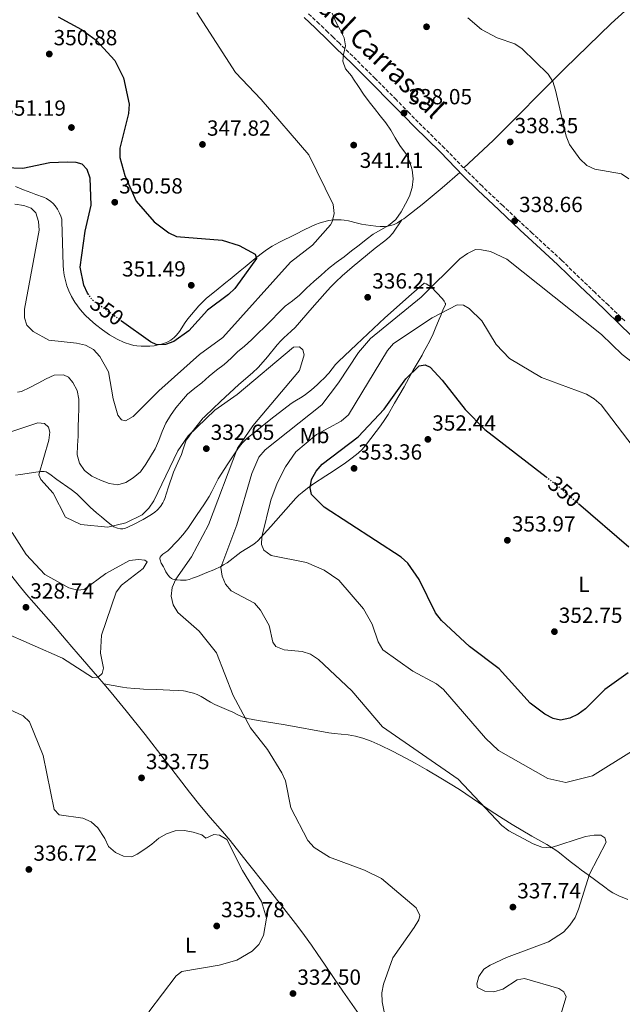
# Model space of a CAD drawing. Units: metres. Extents: x 604696 to 608169, y 4685264 to 4687629.
# Drawn here: x 606846 to 607122, y 4685593 to 4686044 of the extents above; entities that cross this region are included whole.
import ezdxf
from ezdxf.enums import TextEntityAlignment as Align

# ---------------------------------------------------------------- set-up
doc = ezdxf.new("R2010")
doc.units = ezdxf.units.M
doc.header["$MEASUREMENT"] = 0
doc.linetypes.add('DGN Style 3', pattern=[2.435891, 1.739922, -0.695969])
doc.linetypes.add('DGN Style 5', pattern=[1.217945, 0.521977, -0.695969])
for name, color, linetype, lineweight in [('Camino', 7, 'DGN Style 3', 0), ('Cota de curva de nivel directora', 7, 'Continuous', 0), ('Cota de punto acotado terreno', 7, 'Continuous', 0), ('Curva de nivel directora', 30, 'Continuous', 30), ('Curva de nivel directora no vista', 30, 'DGN Style 5', 30), ('Curva de nivel intermedia', 30, 'Continuous', 0), ('Etiqueta de uso rústico', 92, 'Continuous', 0), ('Línea de cambio de uso (parcela vista)', 92, 'Continuous', 0), ('Margen derecho', 7, 'Continuous', 0), ('Punto acotado terreno (símbolo)', 7, 'Continuous', 0)]:
    doc.layers.add(name, color=color, linetype=linetype, lineweight=lineweight)
doc.styles.add('Style-Arial', font='arial.ttf')

# ---------------------------------------------------------------- blocks, each defined once
blk = doc.blocks.new('5PATER')
at = {"layer": 'Punto acotado terreno (símbolo)', "linetype": 'Continuous', "lineweight": 0}
h = blk.add_hatch(color=51, dxfattribs=at)
edge = h.paths.add_edge_path()
edge.add_ellipse((0, 0), major_axis=(-0.11, -0.111), ratio=0.999422, start_angle=0, end_angle=360)

msp = doc.modelspace()

# ---------------------------------------------------------------- linework, layer by layer
at = {"layer": 'Camino', "color": 7, "linetype": 'DGN Style 3', "lineweight": 0}
msp.add_polyline3d([(607123.12, 4685906.18, 339.03), (607115.59, 4685913.47, 338.63), (607109.57, 4685919.17, 338.41), (607104.23, 4685924.23, 338.36), (607094.22, 4685934.01, 338.61), (607080.83, 4685946.34, 338.75), (607077.17, 4685949.74, 338.62), (607067.31, 4685958.94, 338.01), (607057.83, 4685967.94, 337.75), (607051.1, 4685974.54, 337.71), (607040.68, 4685985.24, 337.96), (607028.63, 4685997.12, 337.84), (607024.44, 4686001.4, 337.95), (607018.52, 4686007.5, 338.25), (607008.99, 4686017.1, 338.99), (607000.38, 4686025.64, 339.89), (606992.55, 4686033.26, 341.3), (606989.69, 4686036.02, 341.73), (606987.23, 4686038.4, 341.94), (606985.44, 4686040.12, 341.91), (606983.29, 4686042.2, 341.71), (606978.21, 4686047.01, 341.03)], dxfattribs=at)
at = {"layer": 'Curva de nivel directora', "color": 30, "linetype": 'Continuous', "lineweight": 30, "elevation": 350, "flags": 128}
for points in [[(606877.81, 4685918.05), (606877.22, 4685918.84), (606875.52, 4685922.51), (606873.87, 4685930.82), (606876.21, 4685947.28), (606878.88, 4685959.14), (606878.47, 4685971.53), (606877.17, 4685975.53), (606874.86, 4685977.94), (606872.12, 4685978.72), (606867.97, 4685978.9), (606860, 4685978.49), (606847.73, 4685975.98), (606835.38, 4685976.41), (606831.71, 4685977.99), (606829.71, 4685980.5), (606825.91, 4685987.73), (606824.76, 4685991.81), (606824.36, 4685995.83), (606824.73, 4685999.85), (606826.97, 4686007.72), (606830.58, 4686015.4), (606835.7, 4686031.56), (606842.94, 4686050.7)], [(606863.8, 4686045.39), (606874.52, 4686039.6), (606881.3, 4686034.62), (606889.71, 4686025.36), (606893.7, 4686017.52), (606896.34, 4686005.44), (606895.97, 4686001.1), (606892.09, 4685985.21), (606892.14, 4685980.95), (606894.36, 4685972.74), (606899.48, 4685961.02), (606907.8, 4685951.53), (606914.44, 4685946.49), (606918.07, 4685944.75), (606938.9, 4685943.21), (606946.64, 4685940.78), (606953.97, 4685936.72), (606954.6, 4685934.69), (606947.07, 4685924.34), (606944.77, 4685921.05), (606941.83, 4685918.34), (606932.17, 4685911.12), (606923.62, 4685901.64), (606916.84, 4685896.8), (606913.03, 4685895.32), (606909.03, 4685895.22), (606906.16, 4685896.64), (606892.88, 4685906.14)], [(607124.7, 4685745.05), (607114.1, 4685737.44), (607105.26, 4685728.56), (607101.81, 4685726.15), (607097.99, 4685724.31), (607093.74, 4685723.43), (607090.34, 4685724.19), (607086.52, 4685726.21), (607079.86, 4685731.27), (607065.61, 4685746.97), (607052.03, 4685757.15), (607039.25, 4685769.04), (607036.58, 4685772.49), (607029.13, 4685787.76), (607023.91, 4685795.36), (607020.9, 4685798.1), (606985.6, 4685820.97), (606979.76, 4685826.77), (606979.2, 4685829.71), (606979.85, 4685833.65), (606981.94, 4685837.35), (606984.61, 4685840.57), (607001.14, 4685853.17), (607013.12, 4685865.78), (607022.92, 4685879.72), (607029.02, 4685885.61), (607031.86, 4685886.05), (607034.03, 4685884.99), (607039.62, 4685879.13), (607050.18, 4685865.66), (607059.06, 4685856.49), (607087.19, 4685834.77)], [(607101.99, 4685822.55), (607125.07, 4685802.71)]]:
    msp.add_lwpolyline(points, dxfattribs=at)
at = {"layer": 'Curva de nivel directora no vista', "color": 30, "linetype": 'DGN Style 5', "lineweight": 30, "elevation": 350, "flags": 128}
for points in [[(606892.88, 4685906.14), (606879.62, 4685915.64), (606877.81, 4685918.05)], [(607087.19, 4685834.77), (607092.95, 4685830.31), (607101.99, 4685822.55)]]:
    msp.add_lwpolyline(points, dxfattribs=at)
at = {"layer": 'Curva de nivel intermedia', "color": 30, "linetype": 'Continuous', "lineweight": 0, "flags": 128}
for points, elevation in [([(606927.26, 4686047.28), (606944.95, 4686019.86), (606956.71, 4686007.57), (606978.55, 4685982.16), (606989.69, 4685959.51), (606990.23, 4685955.38), (606989.23, 4685951.5), (606988.41, 4685950.12), (606980.2, 4685940.93), (606970.22, 4685933.14), (606939.16, 4685898.52), (606928.59, 4685890.75), (606909.86, 4685874.16), (606898.22, 4685862.43), (606894.59, 4685860.39), (606892.82, 4685860.98), (606891.22, 4685863.05), (606889.03, 4685870.59), (606886.83, 4685882.85), (606882.89, 4685889.9), (606880.01, 4685893.03), (606876.43, 4685895.02), (606872.26, 4685895.98), (606859.64, 4685897.36), (606852.47, 4685901.35), (606849.57, 4685904.31), (606848.38, 4685907.54), (606848.4, 4685911.59), (606855.14, 4685947.74), (606854.85, 4685951.76), (606853.58, 4685955.66), (606851.42, 4685957.86), (606848.18, 4685959.02), (606844.05, 4685959.61)], 345), ([(606989.18, 4686047.02), (606990.9, 4686043.05)], 340), ([(606990.9, 4686043.05), (606992.96, 4686039.42), (606994.8, 4686035.75), (606995.36, 4686032.03), (606994.42, 4686028.07), (606994.08, 4686025.05), (606995.37, 4686021.51), (606998.11, 4686018.36), (606999.01, 4686016.79), (607001.28, 4686013.45), (607003.54, 4686009.92), (607006.17, 4686006.52), (607008.65, 4686003.34), (607011.22, 4685999.99), (607013.76, 4685996.86), (607016.08, 4685993.52), (607018.13, 4685990), (607020.29, 4685986.46), (607022.81, 4685982.92), (607024.65, 4685979.35), (607025.82, 4685975.35), (607026.3, 4685971.17), (607025.93, 4685967.18), (607024.68, 4685963.28), (607022.84, 4685959.72), (607020.88, 4685956.06), (607018.37, 4685952.62), (607015.07, 4685949.89), (607011.55, 4685947.94), (607008.03, 4685945.89), (607004.84, 4685943.4), (607001.65, 4685940.92), (606998.05, 4685938.21), (606994.7, 4685935.53), (606991.15, 4685932.86), (606987.54, 4685930.14), (606984.18, 4685927.15), (606980.92, 4685924.27), (606977.56, 4685921.23), (606974.29, 4685918.03), (606971.05, 4685915.4), (606967.76, 4685912.93), (606964.49, 4685909.73), (606961.59, 4685906.67), (606958.37, 4685903.48), (606955.16, 4685900.38), (606952.27, 4685897.53), (606949.06, 4685894.69), (606945.97, 4685892), (606943.08, 4685889.1), (606939.77, 4685886.21), (606936.32, 4685883.59), (606933.02, 4685880.86), (606929.66, 4685877.87), (606926.42, 4685875.34), (606923.07, 4685872.66), (606920.32, 4685869.5), (606917.77, 4685866.37), (606915.21, 4685862.94), (606913.11, 4685859.39), (606911.46, 4685855.56), (606909.9, 4685851.47), (606908.19, 4685847.59), (606906.09, 4685844.09), (606903.99, 4685840.54), (606901.48, 4685837.1), (606898.23, 4685834.42), (606894.75, 4685832.21), (606891.17, 4685831.23), (606887.13, 4685831.72), (606883.15, 4685833.32), (606879.28, 4685835.18), (606875.85, 4685837.79), (606873.57, 4685841.02), (606872.61, 4685844.91), (606872.7, 4685849.22), (606872.93, 4685853.42), (606873.06, 4685857.67), (606873.19, 4685861.82), (606873.37, 4685866.02), (606873.35, 4685870.34), (606872.49, 4685874.32), (606870.6, 4685877.95), (606868.65, 4685880.39), (606866.24, 4685881.57), (606862.07, 4685881.29), (606858.3, 4685879.66), (606854.73, 4685877.71), (606850.84, 4685875.67), (606847.12, 4685873.93), (606845.21, 4685873.6)], 340), ([(607125.02, 4685971.27), (607121.67, 4685973.52), (607109.4, 4685975.59), (607105.8, 4685977.35), (607102.57, 4685980.4), (607097.87, 4685986.99), (607096.36, 4685990.79), (607091.5, 4686011.77), (607090.29, 4686015.82), (607088.1, 4686019.17), (607076.2, 4686030.75), (607072.89, 4686032.99), (607064.77, 4686035.75), (607057.63, 4686039.5), (607051.35, 4686044.85)], 340), ([(607107.02, 4685652.89), (607114.65, 4685667.62), (607113.99, 4685669.58), (607112.15, 4685670.74), (607109.17, 4685670.86), (607105.24, 4685670.14), (607089.11, 4685664.95), (607085.13, 4685665.32), (607081.21, 4685666.87), (607070.16, 4685672.74), (607066.92, 4685675.25), (607046.9, 4685696.43), (607012.29, 4685720.31), (606998.29, 4685736.81), (606983, 4685751.22), (606979.4, 4685753.63), (606975.58, 4685754.81), (606967.33, 4685755.64), (606963.49, 4685757.14), (606962.09, 4685759.15), (606960.42, 4685766.81), (606956.51, 4685773.86), (606953.72, 4685777.01), (606942.99, 4685782.7), (606940.5, 4685785.68), (606938.86, 4685789.33), (606938.36, 4685793.32), (606945.56, 4685812.77), (606952.47, 4685836.28), (606955.73, 4685843.89), (606958.59, 4685847.21), (606984.46, 4685867.78), (606992.19, 4685877.79), (607001.25, 4685891.72), (607006.73, 4685898.09), (607029.96, 4685917.12), (607047.65, 4685934.63), (607051.23, 4685936.98), (607054.8, 4685938.83), (607057.62, 4685938.76), (607061.74, 4685937.97), (607069.12, 4685934.5), (607112.45, 4685899.92), (607121.92, 4685890.84), (607128.55, 4685885.84)], 340), ([(606961.2, 4685824.12), (606964.1, 4685831.95), (606967.91, 4685839.44), (606972.62, 4685846.21), (606982.01, 4685854.19), (606993.35, 4685860.25), (606996.71, 4685863.24), (607014.6, 4685892.7), (607017.39, 4685895.82), (607035.05, 4685907.52), (607046.44, 4685913.5), (607049.3, 4685913.32), (607051.96, 4685911.82), (607057.8, 4685906.24), (607064.28, 4685895.44), (607070.48, 4685888.96), (607085.09, 4685880.35), (607105.7, 4685872.62), (607109.2, 4685870.51), (607112.41, 4685867.71), (607151.38, 4685816.53)], 345), ([(606842.67, 4685855.64), (606854.49, 4685859.5), (606857.66, 4685859.21), (606859.44, 4685857.59), (606860.05, 4685855.2), (606859.54, 4685851.58), (606855.01, 4685835.71), (606855.94, 4685833.57), (606861.63, 4685827.37), (606867.16, 4685816.41), (606874.15, 4685813.03), (606886.61, 4685811.85), (606894.86, 4685813.73), (606902.29, 4685817.49), (606905.38, 4685820.45), (606907.69, 4685823.89), (606918.67, 4685846.71), (606923.36, 4685853.65), (606935.57, 4685865.35), (606945.78, 4685872.45), (606971.62, 4685894.16), (606974.23, 4685894.38), (606975.76, 4685892.98), (606976.38, 4685890.59), (606974.28, 4685883.55), (606952.91, 4685858.09), (606945.96, 4685847.95)], 335), ([(606945.96, 4685847.95), (606932.6, 4685812.87), (606924.88, 4685798.17), (606917.77, 4685787.9), (606915.96, 4685784.13), (606915.59, 4685780.15), (606916.5, 4685776.25), (606918.69, 4685772.77), (606928.34, 4685764.1), (606936.28, 4685754.21), (606943.92, 4685734.76), (606951.87, 4685719.88), (606959.58, 4685710), (606966.26, 4685699.4), (606967.94, 4685695.63), (606970.34, 4685683.37), (606978.11, 4685668.41), (606980.95, 4685665.15), (606988.02, 4685660.67), (607004.11, 4685654.76), (607011.85, 4685650.89), (607027.64, 4685637.54), (607029.34, 4685634.08), (607028.84, 4685631.99), (607026.7, 4685628.61), (607017.03, 4685614.65), (607012.75, 4685602.66), (607012.01, 4685598.64), (607012.15, 4685594.58), (607016.11, 4685574.6)], 335), ([(607126.28, 4685709.1), (607108.4, 4685697.91), (607096.16, 4685694.95), (607088.01, 4685696.81), (607065.43, 4685709.61), (607059.44, 4685715.15), (607040.26, 4685737.53), (607037.03, 4685740.14), (607026.1, 4685745.88), (607012.42, 4685755.65), (607010.23, 4685759.36), (607007.56, 4685767.37), (607003.61, 4685774.39), (606992.32, 4685787.53), (606985.55, 4685792.02), (606977.48, 4685795.66), (606961.29, 4685798.82), (606957.91, 4685801.32), (606956.94, 4685803.88), (606957.1, 4685807.42), (606961.2, 4685824.12)], 345), ([(606838.13, 4685764.06), (606865.76, 4685751.74), (606879.49, 4685742.95), (606882.17, 4685743.14), (606883.98, 4685744.75), (606884.65, 4685747.24), (606883.15, 4685754.08), (606883.75, 4685762.35), (606890.34, 4685782.06), (606892.82, 4685785.25), (606902.68, 4685792.85), (606904.56, 4685795.96), (606903.46, 4685796.72), (606900.65, 4685797), (606896.57, 4685796.45), (606885.59, 4685790.61), (606875.76, 4685783.24), (606872.64, 4685782.91), (606868.8, 4685784.04), (606857.69, 4685790.12), (606849.22, 4685799.21), (606842.74, 4685809.37)], 330), ([(606832.87, 4685732.24), (606847.87, 4685725.49), (606850.71, 4685722.67), (606857.05, 4685707.24), (606862.04, 4685682.59), (606864.29, 4685680.03), (606875.21, 4685678.54), (606878.89, 4685676.89), (606882.05, 4685674.14), (606885.14, 4685669.27), (606886.88, 4685665.56), (606890.05, 4685662.9), (606893.77, 4685661.15), (606897.56, 4685660.89)], 335), ([(606897.56, 4685660.89), (606899.97, 4685662.07), (606903.51, 4685664.33), (606906.74, 4685666.7), (606909.88, 4685669.39), (606913.46, 4685671.44), (606917.47, 4685672.71), (606921.69, 4685672.99), (606925.65, 4685672.15), (606929.56, 4685671.01), (606931.48, 4685669.45), (606935.14, 4685671.14), (606937.74, 4685670.77), (606941.09, 4685668.78), (606948.14, 4685654.67), (606956.87, 4685640.49), (606959.2, 4685632.79), (606957.78, 4685624.89), (606955.76, 4685620.73), (606952.6, 4685617.73), (606945.67, 4685613.52), (606937.49, 4685611.29), (606920.49, 4685608.45), (606917.78, 4685606.45), (606905.32, 4685589.9)], 335), ([(607091.67, 4685581.14), (607096.34, 4685596.8), (607095.31, 4685599.1), (607093.01, 4685600.59), (607077.25, 4685605.21), (607073.94, 4685604.59), (607067.29, 4685600.36), (607063.19, 4685599.15), (607059.19, 4685599.37), (607055.72, 4685601.01), (607055.44, 4685602.77), (607056.3, 4685606.12), (607058.59, 4685609.4), (607061.55, 4685611.28), (607069.04, 4685614.8), (607088.26, 4685621.91), (607095.14, 4685626.46), (607098.06, 4685629.61), (607100.5, 4685633.11), (607101.99, 4685636.88), (607107.02, 4685652.89)], 340)]:
    msp.add_lwpolyline(points, dxfattribs=dict(at, elevation=elevation))
at = {"layer": 'Línea de cambio de uso (parcela vista)', "color": 92, "linetype": 'Continuous', "lineweight": 0, "extrusion": (-0.026084, 0.004935, 0.999648), "elevation": 7623.4, "flags": 128}
msp.add_lwpolyline([(-4716883.55, -274628.43), (-4716883.55, -274628.43)], dxfattribs=at)
at = {"layer": 'Línea de cambio de uso (parcela vista)', "color": 92, "linetype": 'Continuous', "lineweight": 0}
for points in [[(607175.81, 4686098.2, 350.86), (607168.26, 4686091.91, 350.32), (607155.58, 4686080.45, 348.09), (607139.03, 4686062.41, 344.81), (607116.94, 4686042.35, 341.65), (607095.75, 4686021.72, 338.25), (607062.89, 4685988.8, 337.47), (607049.48, 4685976.21, 337.75)], [(607021.19, 4685952.38, 337.91), (607021.98, 4685952.94, 337.65), (607022.77, 4685953.52, 337.53), (607030.37, 4685959.46, 337.53), (607039.52, 4685967.16, 337.48), (607047.75, 4685974.15, 337.75)], [(606844.36, 4685967.66, 347.55), (606848.03, 4685966.17, 346.97), (606851.28, 4685964.93, 346.55), (606853.67, 4685964.06, 346.4), (606857.15, 4685962.84, 346.59), (606858.49, 4685962.2, 346.68), (606860.42, 4685960.91, 346.92), (606861.52, 4685959.95, 347.25), (606862.48, 4685958.84, 347.56), (606863.49, 4685957.35, 347.68), (606864.51, 4685955.56, 347.75), (606865.1, 4685954.17, 347.8), (606865.48, 4685952.74, 347.86), (606865.58, 4685951.72, 347.9), (606865.82, 4685942.05, 348.32), (606866.14, 4685931.55, 348.42), (606866.28, 4685929.52, 348.45), (606866.64, 4685927.06, 348.47), (606867.18, 4685924.61, 348.48), (606867.89, 4685922.19, 348.45), (606868.68, 4685920.01, 348.35), (606869.99, 4685917.32, 348.12), (606871.55, 4685914.78, 347.85), (606873.98, 4685911.44, 347.53), (606876.25, 4685908.8, 347.29), (606878.28, 4685906.79, 347.25), (606880.92, 4685904.49, 347.33), (606884.08, 4685902.08, 347.51), (606887.41, 4685899.82, 347.65), (606890.88, 4685897.82, 347.75), (606894.04, 4685896.36, 347.83), (606896.95, 4685895.34, 347.91), (606898.43, 4685894.99, 347.97), (606899.92, 4685894.77, 348.05), (606901.9, 4685894.63, 348.18), (606904.3, 4685894.61, 348.4), (606905.77, 4685894.66, 348.64), (606907.72, 4685894.84, 349.03), (606909.67, 4685895.17, 349.44), (606911.12, 4685895.53, 349.69), (606912.58, 4685896, 349.86), (606914.11, 4685896.66, 349.96), (606915.42, 4685897.4, 350.05), (606916.24, 4685897.97, 350.12), (606917.01, 4685898.6, 350.17), (606918.08, 4685899.69, 350.26), (606919.32, 4685901.29, 350.38), (606922.02, 4685905.48, 350.66), (606923.19, 4685907.07, 350.77), (606928.22, 4685913.02, 351.12), (606929.93, 4685914.84, 351.21), (606931.75, 4685916.54, 351.29), (606936.15, 4685920.14, 351.37), (606940.64, 4685923.77, 351.18), (606942.56, 4685925.35, 350.97), (606947.17, 4685929.14, 350.25), (606949.37, 4685930.95, 350.03), (606953.98, 4685934.73, 349.82), (606956.73, 4685936.89, 349.68), (606959.19, 4685938.7, 349.47), (606961.73, 4685940.34, 349.18), (606965.21, 4685942.24, 348.71), (606972.37, 4685945.78, 347.56), (606976.77, 4685947.99, 346.69), (606981.67, 4685950.28, 345.72), (606983.36, 4685950.97, 345.44), (606984.8, 4685951.45, 345.25), (606987.78, 4685952.14, 344.92), (606989.8, 4685952.4, 344.72), (606991.31, 4685952.49, 344.56), (606993.3, 4685952.45, 344.32), (606994.74, 4685952.31, 344.11), (606996.7, 4685951.95, 343.61), (607000.83, 4685950.93, 342), (607002.72, 4685950.53, 341.47), (607004.7, 4685950.2, 341.24), (607009.17, 4685949.6, 341.09), (607011.27, 4685949.4, 340.81), (607013.24, 4685949.39, 340.38), (607014.72, 4685949.56, 340.04), (607016.16, 4685949.88, 339.68), (607017.55, 4685950.36, 339.32), (607019.16, 4685951.14, 338.81), (607021.19, 4685952.38, 337.91)], [(607021.19, 4685952.38, 337.91), (607016.95, 4685946.35, 337.91), (607015.29, 4685944.51, 337.91), (607013.39, 4685942.87, 337.91), (607008.97, 4685939.51, 337.91), (606998.43, 4685930.76, 337.91), (606993.88, 4685926.83, 337.91), (606990.98, 4685924.11, 337.87), (606988.54, 4685921.61, 337.75), (606985.84, 4685918.66, 337.53), (606980.07, 4685912.18, 337.08), (606972.24, 4685903.2, 336.6), (606970.46, 4685901.45, 336.52), (606967.07, 4685898.49, 336.4), (606965.68, 4685897.09, 336.34), (606964.05, 4685895.2, 336.22), (606959.68, 4685889.74, 335.83), (606957.73, 4685887.49, 335.79), (606955.36, 4685884.92, 335.83), (606952.79, 4685882.46, 335.78), (606946.49, 4685877.15, 335.55), (606938.1, 4685869.3, 335.17), (606931.05, 4685862.53, 335.05), (606930.54, 4685862.03, 335.03), (606930.1, 4685861.63, 334.9), (606929.76, 4685861.25, 334.9), (606925.21, 4685855.41, 334.5), (606923.44, 4685852.99, 334.38), (606922.43, 4685851.53, 334.37), (606921.69, 4685849.36, 334.34), (606920.97, 4685846.97, 334.2), (606920.32, 4685845.09, 334.08), (606917.8, 4685839.67, 333.56), (606916.7, 4685836.95, 333.42), (606914.12, 4685829.72, 333.46), (606912.66, 4685824.94, 333.56), (606912.25, 4685823.83, 333.6), (606911.82, 4685822.93, 333.63), (606910.72, 4685821.24, 333.71), (606909.35, 4685819.74, 333.79), (606907.9, 4685818.53, 333.85), (606905.81, 4685817.11, 333.87), (606902.81, 4685815.36, 333.85), (606898.31, 4685812.93, 333.86), (606896.06, 4685811.86, 333.91), (606894.38, 4685811.2, 333.98), (606893.43, 4685811.01, 334.07), (606892.43, 4685811.04, 334.23), (606890.94, 4685811.38, 334.57), (606889.3, 4685812, 335.04), (606888.88, 4685812.23, 335.18), (606888.17, 4685812.77, 335.41), (606886.03, 4685814.57, 335.91), (606883.73, 4685816.48, 336.26), (606881.43, 4685818.4, 336.44), (606878.47, 4685820.98, 336.46), (606874.23, 4685825.24, 336.31), (606872.41, 4685826.96, 336.2), (606869.76, 4685829.05, 336.01), (606863.23, 4685833.67, 335.4), (606860.01, 4685836.04, 335.56), (606858.83, 4685836.86, 335.55), (606858.4, 4685837.1, 335.52), (606857.45, 4685837.33, 335.43), (606855.91, 4685837.27, 335.23), (606852.59, 4685836.8, 334.58), (606849.69, 4685836.41, 333.83), (606846.68, 4685835.96, 332.93), (606844.39, 4685835.62, 331.98)], [(607025.63, 4685918.48, 338.07), (607031.3, 4685923.45, 338.1), (607031.47, 4685923.44, 338.49), (607032.23, 4685923.09, 338.98), (607033.48, 4685922.46, 339.6), (607034.3, 4685921.92, 339.92), (607035.1, 4685921.19, 340.14), (607036.49, 4685919.72, 340.18), (607037, 4685919.17, 340.33), (607037.63, 4685918.52, 340.72), (607039.13, 4685916.97, 342.06), (607039.72, 4685916.32, 342.53), (607040.55, 4685915.24, 342.98), (607041.01, 4685914.37, 343.19), (607041.08, 4685914.2, 343.22), (607041.11, 4685913.7, 343.21), (607040.96, 4685913.21, 343.22), (607040.22, 4685911.89, 344.01), (607039.34, 4685909.55, 344.19), (607039, 4685908.71, 344.38), (607038.28, 4685906.95, 344.95), (607036.43, 4685902.53, 346.57), (607035.47, 4685900.32, 347.14), (607033.95, 4685897.14, 347.54), (607032.32, 4685894.04, 347.8), (607031.12, 4685891.85, 348.07), (607030.38, 4685890.54, 348.34), (607027.64, 4685885.91, 349.48), (607026.37, 4685883.67, 349.7), (607022.22, 4685875.98, 349.93), (607017.7, 4685868.61, 350.33), (607014.83, 4685863.36, 350.81), (607013.4, 4685860.99, 350.96), (607011.38, 4685858.14, 351.07), (607004.96, 4685849.8, 351.4), (607002.91, 4685847.35, 351.5), (607001.1, 4685845.63, 351.52), (606998.35, 4685843.48, 351.49), (606994.72, 4685840.8, 351.37), (606992.21, 4685839.08, 351.19), (606989.72, 4685837.44, 350.86), (606986.41, 4685835.3, 350.16), (606980.78, 4685831.68, 348.52), (606978.03, 4685829.65, 347.76), (606975.54, 4685827.67, 347.15), (606974.05, 4685826.37, 346.86), (606972.67, 4685824.99, 346.63), (606961.12, 4685812.07, 345), (606958.15, 4685808.7, 344.32), (606955.2, 4685805.55, 343.52), (606954.1, 4685804.62, 343.25), (606952.91, 4685803.76, 342.97), (606947.39, 4685800.27, 341.77), (606941.16, 4685795.5, 340.29), (606939.58, 4685794.47, 339.94), (606938.27, 4685793.74, 339.68), (606935.12, 4685792.29, 339.18), (606931.9, 4685791.02, 338.66), (606929.81, 4685790.18, 338.23), (606927.59, 4685789.25, 337.56), (606925.38, 4685788.38, 336.76), (606923.79, 4685787.84, 336.26), (606922.36, 4685787.57, 335.87), (606920.41, 4685787.48, 335.38), (606919.78, 4685787.49, 335.26), (606918.29, 4685787.63, 335.12), (606917.62, 4685787.72, 334.9), (606916.35, 4685787.99, 334.07), (606915.77, 4685788.26, 333.77), (606915.02, 4685788.82, 333.5), (606914.03, 4685789.93, 333.13), (606913.13, 4685791.4, 332.75), (606912.5, 4685792.75, 332.52), (606912.07, 4685793.62, 332.27), (606911.02, 4685795.27, 331.4), (606910.55, 4685796.84, 330.67), (606910.37, 4685797.3, 330.52), (606910.37, 4685797.57, 330.49), (606910.51, 4685797.97, 330.5), (606911.04, 4685798.7, 330.55), (606911.82, 4685799.35, 330.63), (606914.04, 4685800.93, 330.84), (606918.62, 4685805.68, 331.15), (606920.93, 4685808.31, 331.33), (606923.12, 4685811.19, 331.62), (606927.53, 4685817.52, 332.45), (606930.59, 4685822.07, 332.81), (606933.02, 4685825.86, 333.11), (606934.24, 4685828.03, 333.36), (606937.08, 4685833.84, 334.13), (606938.69, 4685836.57, 334.34), (606941.15, 4685840.33, 334.53), (606946.45, 4685848.11, 334.85), (606948.11, 4685850.18, 334.95), (606950.23, 4685852.3, 335.08), (606953.3, 4685854.87, 335.26), (606961.11, 4685861.14, 335.61), (606970.47, 4685868.36, 335.89), (606972.14, 4685869.43, 336.11), (606975.56, 4685871.42, 336.77), (606977.03, 4685872.46, 336.96)], [(606977.03, 4685872.46, 336.96), (606979.77, 4685874.64, 337.13), (606982.39, 4685876.95, 337.31), (606983.48, 4685877.97, 337.49), (606985.97, 4685880.39, 338.06), (606987, 4685881.46, 338.21), (606987.73, 4685882.24, 338.23), (606990.82, 4685886.18, 338.12), (606992.09, 4685887.55, 338.1), (607000.45, 4685895.46, 338.1), (607013.28, 4685907.57, 338.23), (607025.63, 4685918.48, 338.07)], [(606884.74, 4685740.08, 330.27), (606881.9, 4685743.42, 330.05), (606873.01, 4685753.6, 329.94), (606870.08, 4685756.99, 329.82), (606867.49, 4685760.02, 329.56), (606861.67, 4685766.85, 328.72), (606859.4, 4685769.5, 328.52), (606849.39, 4685780.94, 328.29), (606846.56, 4685784.37, 328.14), (606843.17, 4685788.69, 327.93), (606836.53, 4685797.37, 327.4), (606831.95, 4685803.29, 326.85), (606829.32, 4685806.92, 326.54)], [(606884.74, 4685740.08, 330.27), (606893.32, 4685738.47, 330.42), (606895.29, 4685738.18, 330.6), (606898.75, 4685737.89, 331.13), (606901.24, 4685737.77, 331.41), (606902.88, 4685737.7, 331.45), (606908.87, 4685737.45, 331.33), (606914.88, 4685737.19, 331.33), (606918.85, 4685736.94, 331.7), (606921.16, 4685736.81, 331.76), (606922.14, 4685736.65, 331.95), (606923.8, 4685736.31, 332.13), (606925.72, 4685735.8, 332.33), (606927.49, 4685735.13, 332.5), (606929.29, 4685734.24, 332.68), (606933.57, 4685731.71, 333.11), (606935.54, 4685730.67, 333.29), (606941.94, 4685727.88, 333.86), (606943.76, 4685727.05, 333.94), (606945.76, 4685726.02, 333.95), (606948.09, 4685725.01, 334.35), (606950.45, 4685724.25, 334.68), (606952.88, 4685723.69, 334.95), (606955.36, 4685723.25, 335.12), (606958.32, 4685722.76, 335.2), (606967.7, 4685721.24, 335.22), (606987.68, 4685717.6, 336.33), (606990.16, 4685717.28, 336.42), (606996.63, 4685716.7, 336.62), (606999.88, 4685716.13, 336.75), (607003.26, 4685715.21, 336.9), (607007.02, 4685713.85, 337.1), (607011.15, 4685712.02, 337.32), (607016.84, 4685709.22, 337.7), (607023.03, 4685706.02, 338.18), (607027.28, 4685703.68, 338.41), (607032.5, 4685700.72, 338.49), (607038.99, 4685696.95, 338.42), (607043.26, 4685694.36, 338.4), (607047.55, 4685691.63, 338.45), (607062.01, 4685681.77, 338.67), (607067.45, 4685678.23, 338.77), (607071.59, 4685675.7, 338.89), (607080.63, 4685670.37, 339.32), (607087.53, 4685666.51, 339.24), (607090.44, 4685664.72, 339.2), (607092.46, 4685663.25, 339.19), (607098.16, 4685658.68, 339.2), (607101.79, 4685656.01, 338.91), (607103.39, 4685654.83, 338.91), (607106.4, 4685652.59, 339.36), (607113.97, 4685646.93, 340.89), (607115.99, 4685645.51, 341.3), (607117.66, 4685644.46, 341.62), (607120.43, 4685643.05, 342.11), (607124.56, 4685641.39, 342.75)], [(607002.65, 4685587.16, 334.55), (606994.14, 4685599.45, 333.49), (606990.17, 4685605.22, 333.22), (606985.72, 4685611.69, 333.08), (606982.63, 4685616.24, 333.11), (606979.77, 4685620.42, 333.26), (606976.59, 4685624.89, 333.6), (606973.54, 4685628.95, 333.89), (606967.1, 4685637.23, 334.23), (606959.37, 4685647.1, 334.49), (606950.41, 4685658.51, 334.65), (606942.64, 4685668.31, 334.67), (606939.08, 4685672.5, 334.65), (606933.46, 4685678.88, 334.51), (606928.62, 4685684.6, 334.23), (606923.96, 4685690.55, 333.82), (606912.41, 4685705.6, 332.73), (606903.59, 4685716.86, 331.94), (606895.03, 4685727.65, 331.17), (606888.08, 4685736.16, 330.53), (606884.74, 4685740.08, 330.27)]]:
    msp.add_polyline3d(points, dxfattribs=at)
at = {"layer": 'Margen derecho', "color": 7, "linetype": 'Continuous', "lineweight": 0}
msp.add_polyline3d([(606976.38, 4686045.05, 341.03), (606981.44, 4686040.26, 341.71), (606983.58, 4686038.19, 341.91), (606985.37, 4686036.47, 341.94), (606987.83, 4686034.1, 341.73), (606990.68, 4686031.34, 341.3), (606998.5, 4686023.72, 339.89), (607007.1, 4686015.21, 338.99), (607016.61, 4686005.62, 338.25), (607022.52, 4685999.53, 337.95), (607026.73, 4685995.22, 337.84), (607038.78, 4685983.35, 337.96), (607049.21, 4685972.65, 337.71), (607055.97, 4685966.01, 337.75), (607065.47, 4685956.99, 338.01), (607075.35, 4685947.78, 338.62), (607079.01, 4685944.37, 338.75), (607092.37, 4685932.06, 338.61), (607102.37, 4685922.3, 338.36), (607107.72, 4685917.23, 338.41), (607113.73, 4685911.54, 338.63), (607121.25, 4685904.26, 339.03), (607129.55, 4685896.09, 339.34)], dxfattribs=at)

# ---------------------------------------------------------------- block references
at = {"layer": 'Punto acotado terreno (símbolo)', "color": 7, "linetype": 'Continuous', "lineweight": 0, "xscale": 10, "yscale": 10, "zscale": 10}
for p in [(607032.44, 4686040.81, 338.66), (606859.78, 4686028.35, 350.88), (607022.12, 4686001.32, 338.05), (606869.92, 4685994.71, 351.19), (606929.89, 4685986.96, 347.82), (606999.1, 4685986.65, 341.41), (607070.73, 4685988.11, 338.35), (606889.75, 4685960.5, 350.58), (607072.78, 4685952, 338.66), (606924.77, 4685922.5, 351.49), (607005.5, 4685916.99, 336.21), (607120.04, 4685907.37, 338.66), (607033.05, 4685851.96, 352.44), (606931.66, 4685847.72, 332.65), (606999.27, 4685838.69, 353.36), (607069.43, 4685805.76, 353.97), (606849.11, 4685775.1, 328.74), (607090.97, 4685763.96, 352.75), (606902.01, 4685697.02, 333.75), (606850.45, 4685655.1, 336.72), (607071.96, 4685637.87, 337.74), (606936.42, 4685629.23, 335.78), (606971.31, 4685598.32, 332.5)]:
    msp.add_blockref('5PATER', p, dxfattribs=at)

# ---------------------------------------------------------------- texts
at = {"color": 7, "linetype": 'Continuous', "lineweight": 0, "style": 'Style-Arial'}
msp.add_text('Camino del Carrascal', height=9, rotation=316.429, dxfattribs=at).set_placement((606991.29, 4686039.96, 341.04), align=Align.CENTER)
at = {"layer": 'Cota de curva de nivel directora', "color": 7, "linetype": 'Continuous', "lineweight": 0, "style": 'Style-Arial'}
for rotation, p in [(324.398, (606886.15, 4685910.96, 350)), (319.3231, (607095.6, 4685828.04, 350))]:
    msp.add_text('350', height=7, rotation=rotation, dxfattribs=at).set_placement(p, align=Align.MIDDLE_CENTER)
at = {"layer": 'Cota de punto acotado terreno', "color": 7, "linetype": 'Continuous', "lineweight": 0, "style": 'Style-Arial'}
for s, p in [('350.88', (606861.77, 4686032.35, 350.88)), ('338.05', (607024.11, 4686005.32, 338.05)), ('351.19', (606838.25, 4686000.09, 351.19)), ('347.82', (606931.94, 4685990.96, 347.82)), ('338.35', (607072.72, 4685992.11, 338.35)), ('341.41', (607001.86, 4685976.22, 341.41)), ('350.58', (606891.74, 4685964.5, 350.58)), ('338.66', (607074.77, 4685956, 338.66)), ('351.49', (606893.09, 4685926.5, 351.49)), ('336.21', (607007.58, 4685920.99, 336.21)), ('352.44', (607035.03, 4685855.96, 352.44)), ('332.65', (606933.65, 4685851.72, 332.65)), ('353.36', (607001.26, 4685842.69, 353.36)), ('353.97', (607071.48, 4685809.76, 353.97)), ('328.74', (606851.09, 4685779.1, 328.74)), ('352.75', (607092.95, 4685767.96, 352.75)), ('333.75', (606903.99, 4685701.02, 333.75)), ('336.72', (606852.51, 4685659.1, 336.72)), ('337.74', (607073.95, 4685641.87, 337.74)), ('335.78', (606938.41, 4685633.23, 335.78)), ('332.50', (606973.29, 4685602.32, 332.5))]:
    msp.add_text(s, height=7, dxfattribs=at).set_placement(p)
at = {"layer": 'Etiqueta de uso rústico', "color": 92, "linetype": 'Continuous', "lineweight": 0, "style": 'Style-Arial'}
for s, p in [('Mb', (606981.16, 4685853.72, 344.4)), ('L', (607104.43, 4685785.58, 350.89)), ('L', (606924.46, 4685620.45, 335.58))]:
    msp.add_text(s, height=7, dxfattribs=at).set_placement(p, align=Align.MIDDLE_CENTER)

doc.saveas('drawing.dxf')
